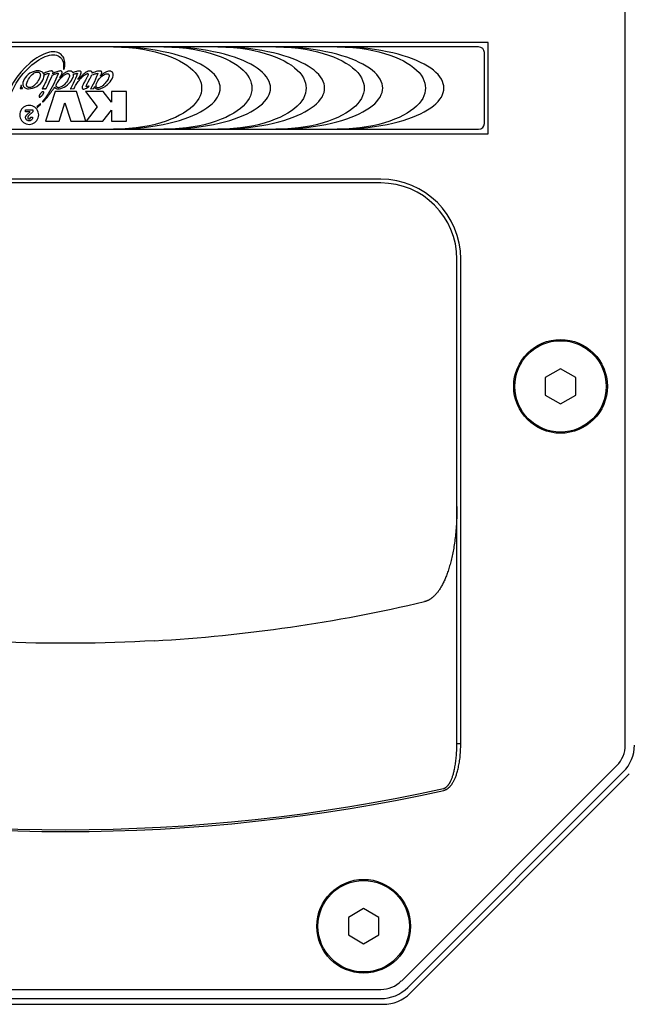
# Model space of a CAD drawing. Units: millimetres. Extents: x -999 to 1974, y -1212 to 1585.
# Drawn here: x 114 to 194, y 1254 to 1384 of the extents above; entities that cross this region are included whole.
import ezdxf

# ---------------------------------------------------------------- set-up
doc = ezdxf.new("R2010")
doc.units = ezdxf.units.MM
doc.header["$LTSCALE"] = 23.1
doc.layers.get('0').update_dxf_attribs({"linetype": 'CONTINUOUS'})
for name, color, linetype in [('AXIS', 7, 'CONTINUOUS'), ('ROUND', 7, 'CONTINUOUS'), ('SURFACE', 7, 'CONTINUOUS')]:
    doc.layers.add(name, color=color, linetype=linetype)

msp = doc.modelspace()

# ---------------------------------------------------------------- linework, layer by layer
at = {"color": 7, "linetype": 'Continuous'}
for p, q in [((193.4, 1288.47), (193.4, 1460.91)), ((175.4, 1380.69), (64.4, 1380.69)), ((175.4, 1368.69), (175.4, 1380.69)), ((174.15, 1380.09), (65.65, 1380.09)), ((174.9, 1370.04), (174.9, 1379.34)), ((64.4, 1368.69), (175.4, 1368.69)), ((65.65, 1369.29), (174.15, 1369.29)), ((161.3, 1362.74), (78.5, 1362.74)), ((161.3, 1362.24), (78.5, 1362.24)), ((171.3, 1288.68), (171.3, 1352.24)), ((171.8, 1288.68), (171.8, 1352.24)), ((184.9, 1337.85), (182.9, 1336.7)), ((186.9, 1336.7), (184.9, 1337.85)), ((182.9, 1336.7), (182.9, 1334.39)), ((186.9, 1334.39), (186.9, 1336.7)), ((182.9, 1334.39), (184.9, 1333.23)), ((184.9, 1333.23), (186.9, 1334.39)), ((171.3, 1288.68), (171.8, 1288.68)), ((164, 1257.5), (192.28, 1285.79)), ((164.85, 1256.66), (193.13, 1284.94)), ((165.16, 1255.91), (193.93, 1284.68)), ((159.05, 1267), (157.05, 1265.85)), ((161.05, 1265.85), (159.05, 1267)), ((157.05, 1265.85), (157.05, 1263.54)), ((161.05, 1263.54), (161.05, 1265.85)), ((157.05, 1263.54), (159.05, 1262.38)), ((159.05, 1262.38), (161.05, 1263.54)), ((78.48, 1256.39), (161.31, 1256.39)), ((78.48, 1255.19), (161.31, 1255.19)), ((78.17, 1254.44), (161.62, 1254.44))]:
    msp.add_line(p, q, dxfattribs=at)
for points in [[(169.52, 1282.76), (169.55, 1282.77), (169.57, 1282.77), (169.59, 1282.78), (169.62, 1282.79), (169.64, 1282.8), (169.67, 1282.81), (169.69, 1282.82), (169.71, 1282.83), (169.74, 1282.85), (169.76, 1282.86), (169.79, 1282.87), (169.81, 1282.89), (169.84, 1282.91), (169.86, 1282.93), (169.89, 1282.95), (169.92, 1282.97), (169.94, 1282.99), (169.97, 1283.01), (170, 1283.04), (170.02, 1283.07), (170.05, 1283.1), (170.08, 1283.13), (170.11, 1283.16), (170.14, 1283.19), (170.17, 1283.23), (170.19, 1283.27), (170.22, 1283.31), (170.25, 1283.35), (170.28, 1283.4), (170.31, 1283.44), (170.35, 1283.5), (170.38, 1283.55), (170.41, 1283.6), (170.44, 1283.66), (170.47, 1283.73), (170.5, 1283.79), (170.53, 1283.86), (170.57, 1283.94), (170.6, 1284.01), (170.63, 1284.09), (170.66, 1284.18), (170.7, 1284.27), (170.73, 1284.37), (170.76, 1284.47), (170.79, 1284.57), (170.83, 1284.68), (170.86, 1284.8), (170.89, 1284.92), (170.92, 1285.04), (170.95, 1285.18), (170.98, 1285.32), (171.01, 1285.46), (171.04, 1285.61), (171.07, 1285.77), (171.1, 1285.94), (171.12, 1286.11), (171.15, 1286.29), (171.17, 1286.47), (171.19, 1286.66), (171.21, 1286.86), (171.23, 1287.07), (171.25, 1287.28), (171.26, 1287.5), (171.27, 1287.72), (171.28, 1287.95), (171.29, 1288.19), (171.29, 1288.43), (171.3, 1288.68)], [(169.58, 1282.52), (169.61, 1282.53), (169.64, 1282.54), (169.66, 1282.55), (169.69, 1282.56), (169.72, 1282.57), (169.75, 1282.58), (169.78, 1282.59), (169.81, 1282.6), (169.85, 1282.62), (169.88, 1282.63), (169.91, 1282.65), (169.94, 1282.66), (169.97, 1282.68), (170, 1282.7), (170.04, 1282.72), (170.07, 1282.75), (170.1, 1282.77), (170.14, 1282.8), (170.17, 1282.82), (170.21, 1282.85), (170.24, 1282.88), (170.28, 1282.92), (170.31, 1282.95), (170.35, 1282.99), (170.39, 1283.03), (170.42, 1283.07), (170.46, 1283.11), (170.5, 1283.15), (170.54, 1283.2), (170.57, 1283.25), (170.61, 1283.31), (170.65, 1283.36), (170.69, 1283.42), (170.73, 1283.48), (170.77, 1283.55), (170.81, 1283.62), (170.85, 1283.69), (170.89, 1283.77), (170.93, 1283.85), (170.97, 1283.93), (171.01, 1284.02), (171.05, 1284.12), (171.1, 1284.22), (171.14, 1284.32), (171.18, 1284.43), (171.22, 1284.55), (171.26, 1284.67), (171.3, 1284.79), (171.34, 1284.92), (171.37, 1285.06), (171.41, 1285.21), (171.45, 1285.36), (171.49, 1285.51), (171.52, 1285.68), (171.55, 1285.85), (171.59, 1286.03), (171.62, 1286.21), (171.64, 1286.4), (171.67, 1286.6), (171.7, 1286.81), (171.72, 1287.02), (171.74, 1287.24), (171.75, 1287.46), (171.77, 1287.69), (171.78, 1287.93), (171.79, 1288.18), (171.79, 1288.43), (171.8, 1288.68)]]:
    msp.add_lwpolyline(points, dxfattribs=at)
for centre in [(184.9, 1335.54), (159.05, 1264.69)]:
    msp.add_circle(centre, 6, dxfattribs=at)
for centre, radius, start, end in [((174.15, 1379.34), 0.75, 0, 90), ((174.15, 1370.04), 0.75, 270, 360), ((161.3, 1352.24), 10.5, 0, 90), ((161.3, 1352.24), 10, 0, 90), ((189.6, 1288.47), 3.8, 315, 360), ((189.6, 1288.47), 5, 315, 360), ((119.9, 1507.84), 230.73, 257.5656, 282.4344), ((119.9, 1507.84), 230.49, 257.5656, 282.4344), ((161.31, 1260.19), 3.8, 270, 315), ((161.31, 1260.19), 5, 270, 315), ((161.62, 1259.44), 5, 270, 315)]:
    msp.add_arc(centre, radius, start, end, dxfattribs=at)
at = {"layer": 'AXIS', "color": 7, "linetype": 'Continuous'}
for centre in [(184.9, 1335.54), (159.05, 1264.69)]:
    msp.add_circle(centre, 6.15, dxfattribs=at)
at = {"layer": 'ROUND', "color": 7, "linetype": 'Continuous'}
for points in [[(171.3, 1319.78), (171.29, 1319.48), (171.29, 1319.17), (171.28, 1318.87), (171.28, 1318.58), (171.27, 1318.29), (171.25, 1318), (171.24, 1317.72), (171.22, 1317.45), (171.21, 1317.18), (171.19, 1316.92), (171.17, 1316.66), (171.14, 1316.41), (171.12, 1316.16), (171.09, 1315.92), (171.06, 1315.68), (171.04, 1315.44), (171.01, 1315.21), (170.97, 1314.98), (170.94, 1314.76), (170.91, 1314.54), (170.87, 1314.32), (170.83, 1314.11), (170.8, 1313.9), (170.76, 1313.69), (170.72, 1313.49), (170.67, 1313.29), (170.63, 1313.09), (170.58, 1312.9), (170.54, 1312.71), (170.49, 1312.52), (170.44, 1312.33), (170.39, 1312.15), (170.34, 1311.97), (170.29, 1311.8), (170.24, 1311.63), (170.19, 1311.46), (170.13, 1311.3), (170.08, 1311.14), (170.03, 1310.99), (169.97, 1310.83), (169.91, 1310.69), (169.86, 1310.55), (169.8, 1310.41), (169.74, 1310.27), (169.69, 1310.14), (169.63, 1310.01), (169.57, 1309.89), (169.51, 1309.77), (169.45, 1309.65), (169.39, 1309.53), (169.33, 1309.42), (169.27, 1309.31), (169.2, 1309.2), (169.14, 1309.1), (169.08, 1309), (169.02, 1308.9), (168.95, 1308.81), (168.89, 1308.72), (168.83, 1308.63), (168.77, 1308.55), (168.71, 1308.47), (168.65, 1308.4), (168.59, 1308.33), (168.54, 1308.27)], [(168.54, 1308.27), (168.5, 1308.22), (168.44, 1308.17), (168.39, 1308.11), (168.33, 1308.05), (168.28, 1308), (168.22, 1307.95), (168.17, 1307.9), (168.12, 1307.86), (168.06, 1307.81), (168.01, 1307.77), (167.96, 1307.73), (167.9, 1307.69), (167.85, 1307.65), (167.8, 1307.62), (167.75, 1307.59), (167.7, 1307.56), (167.65, 1307.53), (167.6, 1307.5), (167.55, 1307.47), (167.5, 1307.45), (167.45, 1307.43), (167.41, 1307.41), (167.36, 1307.39), (167.31, 1307.37), (167.26, 1307.35), (167.22, 1307.33), (167.17, 1307.32), (167.12, 1307.31), (167.07, 1307.29), (167.05, 1307.29)], [(131.57, 1302.15), (130.3, 1302.08), (129, 1302.02), (127.7, 1301.97), (126.4, 1301.92), (125.1, 1301.88), (123.8, 1301.86), (122.5, 1301.83), (121.2, 1301.82), (119.9, 1301.82), (118.6, 1301.82), (117.29, 1301.83), (115.99, 1301.86), (114.69, 1301.88), (113.39, 1301.92), (112.09, 1301.97), (110.8, 1302.02), (109.5, 1302.08), (108.22, 1302.15)]]:
    msp.add_lwpolyline(points, dxfattribs=at)
msp.add_arc((119.9, 1507.84), 206.02, 273.2499, 283.23, dxfattribs=at)
at = {"layer": 'SURFACE', "color": 7, "linetype": 'Continuous'}
for p, q in [((123.36, 1376.43), (123.56, 1376.49)), ((114.06, 1375.01), (114.06, 1374.71)), ((114.13, 1375.01), (114.06, 1375.01)), ((114.13, 1374.71), (114.13, 1375.01)), ((122.69, 1376.06), (122.57, 1375.83)), ((122.88, 1375.49), (123.14, 1375.98)), ((123.01, 1374.93), (122.99, 1374.96)), ((113.94, 1374.71), (113.94, 1374.65)), ((114.06, 1374.71), (113.94, 1374.71)), ((113.94, 1374.65), (114.24, 1374.65)), ((114.24, 1374.71), (114.13, 1374.71)), ((114.24, 1374.65), (114.24, 1374.71)), ((116.86, 1374.65), (116.84, 1374.63)), ((116.84, 1374.63), (116.86, 1374.62)), ((118.55, 1374.23), (117.28, 1370.36)), ((121.33, 1374.23), (118.55, 1374.23)), ((120.53, 1374.58), (121.03, 1374.64)), ((120.55, 1374.61), (120.53, 1374.58)), ((121.03, 1374.64), (121.15, 1374.87)), ((122.59, 1370.36), (121.33, 1374.23)), ((124.84, 1374.23), (122.54, 1374.23)), ((122.54, 1374.23), (124.08, 1372.25)), ((123.2, 1374.59), (123.62, 1374.63)), ((123.22, 1374.62), (123.2, 1374.59)), ((123.62, 1374.63), (123.68, 1374.75)), ((125.93, 1372.83), (124.84, 1374.23)), ((127.93, 1374.23), (125.93, 1374.23)), ((125.93, 1374.23), (125.93, 1372.83)), ((127.93, 1370.36), (127.93, 1374.23)), ((116.89, 1372.93), (116.88, 1372.92)), ((116.88, 1372.92), (116.88, 1372.9)), ((119.05, 1370.36), (119.83, 1372.74)), ((119.83, 1372.74), (120.61, 1370.36)), ((114.67, 1371.59), (114.67, 1371.84)), ((114.67, 1371.84), (115.61, 1371.84)), ((115.27, 1371.59), (114.67, 1371.59)), ((114.88, 1371.23), (115.27, 1371.59)), ((115.61, 1371.58), (115.09, 1371.1)), ((115.61, 1371.84), (115.61, 1371.58)), ((124.08, 1372.25), (122.61, 1370.36)), ((124.82, 1370.36), (125.93, 1371.79)), ((125.93, 1371.79), (125.93, 1370.36)), ((115.31, 1370.86), (115.31, 1370.89)), ((115.31, 1370.89), (115.59, 1370.89)), ((117.28, 1370.36), (119.05, 1370.36)), ((120.61, 1370.36), (122.59, 1370.36)), ((122.61, 1370.36), (124.82, 1370.36)), ((125.93, 1370.36), (127.93, 1370.36))]:
    msp.add_line(p, q, dxfattribs=at)
for points in [[(118.88, 1379.37), (118.7, 1379.42), (118.5, 1379.45), (118.28, 1379.46), (118.04, 1379.44), (117.79, 1379.39), (117.53, 1379.32), (117.27, 1379.23), (116.99, 1379.11), (116.72, 1378.98), (116.44, 1378.84), (116.15, 1378.67), (115.87, 1378.47), (115.58, 1378.26), (115.28, 1378.01)], [(115.5, 1377.74), (115.81, 1377.98), (116.1, 1378.2), (116.4, 1378.39), (116.69, 1378.56), (116.97, 1378.7), (117.25, 1378.83), (117.53, 1378.93), (117.8, 1379.01), (118.05, 1379.05), (118.29, 1379.07), (118.52, 1379.06), (118.72, 1379.01)], [(118.72, 1379.01), (118.92, 1378.94), (119.09, 1378.84), (119.24, 1378.72), (119.37, 1378.57), (119.48, 1378.41), (119.56, 1378.22), (119.63, 1378), (119.66, 1377.76), (119.66, 1377.51), (119.63, 1377.24)], [(119.83, 1377.86), (119.82, 1378.07), (119.79, 1378.27), (119.74, 1378.46), (119.67, 1378.64), (119.58, 1378.8), (119.47, 1378.94), (119.34, 1379.08), (119.2, 1379.19), (119.05, 1379.29), (118.88, 1379.37)], [(126.2, 1380.09), (127.25, 1380.07), (128.24, 1380.01), (129.18, 1379.91), (130.06, 1379.78), (130.89, 1379.63), (131.68, 1379.45), (132.41, 1379.25), (133.1, 1379.03), (133.74, 1378.79), (134.33, 1378.54), (134.88, 1378.27), (135.38, 1377.98), (135.84, 1377.68), (136.26, 1377.37), (136.62, 1377.05), (136.94, 1376.72), (137.2, 1376.38), (137.42, 1376.04), (137.58, 1375.69), (137.7, 1375.35), (137.76, 1375.02), (137.78, 1374.69)], [(140.21, 1374.69), (140.2, 1374.97), (140.14, 1375.26), (140.03, 1375.56), (139.88, 1375.86), (139.69, 1376.16), (139.45, 1376.46), (139.16, 1376.75), (138.83, 1377.03), (138.47, 1377.3), (138.06, 1377.57), (137.62, 1377.82), (137.14, 1378.06), (136.63, 1378.3), (136.08, 1378.52), (135.49, 1378.74), (134.86, 1378.94), (134.19, 1379.13), (133.49, 1379.31), (132.74, 1379.47), (131.94, 1379.62), (131.11, 1379.75), (130.22, 1379.87), (129.3, 1379.96), (128.32, 1380.03), (127.28, 1380.07), (126.2, 1380.09)], [(132.8, 1380.09), (133.85, 1380.07), (134.84, 1380.01), (135.78, 1379.91), (136.66, 1379.78), (137.5, 1379.63), (138.28, 1379.45), (139.02, 1379.25), (139.7, 1379.03), (140.34, 1378.79), (140.94, 1378.54), (141.48, 1378.27), (141.99, 1377.98), (142.45, 1377.68), (142.86, 1377.37), (143.22, 1377.05), (143.54, 1376.72), (143.81, 1376.38), (144.02, 1376.04), (144.19, 1375.69), (144.3, 1375.35), (144.37, 1375.02), (144.39, 1374.69)], [(146.82, 1374.69), (146.8, 1374.97), (146.74, 1375.26), (146.64, 1375.56), (146.49, 1375.86), (146.29, 1376.16), (146.05, 1376.46), (145.76, 1376.75), (145.44, 1377.03), (145.07, 1377.3), (144.67, 1377.57), (144.23, 1377.82), (143.75, 1378.06), (143.23, 1378.3), (142.68, 1378.52), (142.09, 1378.74), (141.46, 1378.94), (140.8, 1379.13), (140.09, 1379.31), (139.34, 1379.47), (138.55, 1379.62), (137.71, 1379.75), (136.83, 1379.87), (135.9, 1379.96), (134.92, 1380.03), (133.89, 1380.07), (132.8, 1380.09)], [(139.92, 1380.09), (140.96, 1380.07), (141.96, 1380.01), (142.89, 1379.91), (143.78, 1379.78), (144.61, 1379.63), (145.39, 1379.45), (146.13, 1379.25), (146.82, 1379.03), (147.45, 1378.79), (148.05, 1378.54), (148.6, 1378.27), (149.1, 1377.98), (149.56, 1377.68), (149.97, 1377.37), (150.34, 1377.05), (150.65, 1376.72), (150.92, 1376.38), (151.13, 1376.04), (151.3, 1375.69), (151.41, 1375.35), (151.48, 1375.02), (151.5, 1374.69)], [(153.93, 1374.69), (153.91, 1374.97), (153.85, 1375.26), (153.75, 1375.56), (153.6, 1375.86), (153.4, 1376.16), (153.16, 1376.46), (152.88, 1376.75), (152.55, 1377.03), (152.18, 1377.3), (151.78, 1377.57), (151.34, 1377.82), (150.86, 1378.06), (150.34, 1378.3), (149.79, 1378.52), (149.2, 1378.74), (148.58, 1378.94), (147.91, 1379.13), (147.2, 1379.31), (146.45, 1379.47), (145.66, 1379.62), (144.82, 1379.75), (143.94, 1379.87), (143.01, 1379.96), (142.03, 1380.03), (141, 1380.07), (139.92, 1380.09)], [(147.54, 1380.09), (148.58, 1380.07), (149.58, 1380.01), (150.51, 1379.91), (151.4, 1379.78), (152.23, 1379.63), (153.01, 1379.45), (153.75, 1379.25), (154.44, 1379.03), (155.07, 1378.79), (155.67, 1378.54), (156.22, 1378.27), (156.72, 1377.98), (157.18, 1377.68), (157.59, 1377.37), (157.96, 1377.05), (158.27, 1376.72), (158.54, 1376.38), (158.75, 1376.04), (158.92, 1375.69), (159.03, 1375.35), (159.1, 1375.02), (159.12, 1374.69)], [(161.55, 1374.69), (161.53, 1374.97), (161.47, 1375.26), (161.37, 1375.56), (161.22, 1375.86), (161.02, 1376.16), (160.78, 1376.46), (160.5, 1376.75), (160.17, 1377.03), (159.8, 1377.3), (159.4, 1377.57), (158.96, 1377.82), (158.48, 1378.06), (157.96, 1378.3), (157.41, 1378.52), (156.82, 1378.74), (156.2, 1378.94), (155.53, 1379.13), (154.82, 1379.31), (154.07, 1379.47), (153.28, 1379.62), (152.44, 1379.75), (151.56, 1379.87), (150.63, 1379.96), (149.65, 1380.03), (148.62, 1380.07), (147.54, 1380.09)], [(155.58, 1380.09), (156.63, 1380.07), (157.62, 1380.01), (158.56, 1379.91), (159.44, 1379.78), (160.27, 1379.63), (161.06, 1379.45), (161.79, 1379.25), (162.48, 1379.03), (163.12, 1378.79), (163.71, 1378.54), (164.26, 1378.27), (164.76, 1377.98), (165.22, 1377.68), (165.63, 1377.37), (166, 1377.05), (166.32, 1376.72), (166.58, 1376.38), (166.8, 1376.04), (166.96, 1375.69), (167.07, 1375.35), (167.14, 1375.02), (167.16, 1374.69)], [(169.59, 1374.69), (169.58, 1374.97), (169.51, 1375.26), (169.41, 1375.56), (169.26, 1375.86), (169.07, 1376.16), (168.83, 1376.46), (168.54, 1376.75), (168.21, 1377.03), (167.85, 1377.3), (167.44, 1377.57), (167, 1377.82), (166.52, 1378.06), (166.01, 1378.3), (165.46, 1378.52), (164.87, 1378.74), (164.24, 1378.94), (163.57, 1379.13), (162.87, 1379.31), (162.12, 1379.47), (161.32, 1379.62), (160.49, 1379.75), (159.6, 1379.87), (158.67, 1379.96), (157.7, 1380.03), (156.66, 1380.07), (155.58, 1380.09)], [(115.28, 1378.01), (114.62, 1377.41), (114.04, 1376.78), (113.52, 1376.13), (113.08, 1375.48), (112.71, 1374.83), (112.41, 1374.2), (112.18, 1373.58), (112.01, 1372.99), (111.91, 1372.42), (111.86, 1371.88)], [(112.31, 1371.9), (112.35, 1372.42), (112.45, 1372.97), (112.61, 1373.54), (112.82, 1374.13), (113.1, 1374.74), (113.44, 1375.35), (113.86, 1375.98), (114.35, 1376.59), (114.9, 1377.17), (115.5, 1377.74)], [(119.73, 1377.21), (119.76, 1377.32), (119.79, 1377.42), (119.81, 1377.52), (119.82, 1377.63), (119.83, 1377.74), (119.83, 1377.86)], [(116.28, 1376.95), (116.04, 1376.94), (115.78, 1376.88), (115.51, 1376.78), (115.24, 1376.64), (114.99, 1376.46), (114.77, 1376.26), (114.6, 1376.05), (114.46, 1375.84), (114.37, 1375.63), (114.32, 1375.42)], [(114.8, 1375.21), (114.86, 1375.45), (114.95, 1375.67), (115.05, 1375.86), (115.16, 1376.04), (115.28, 1376.2), (115.41, 1376.35), (115.54, 1376.48), (115.68, 1376.6), (115.81, 1376.68), (115.94, 1376.74), (116.07, 1376.78), (116.19, 1376.79)], [(116.59, 1376.32), (116.52, 1376.09), (116.44, 1375.87), (116.33, 1375.68), (116.21, 1375.5), (116.09, 1375.34), (115.95, 1375.19), (115.82, 1375.06), (115.69, 1374.95), (115.55, 1374.87), (115.42, 1374.81), (115.29, 1374.77), (115.16, 1374.76)], [(116.19, 1376.79), (116.26, 1376.79), (116.33, 1376.78), (116.39, 1376.76), (116.44, 1376.73), (116.49, 1376.7), (116.52, 1376.66)], [(116.96, 1376.69), (116.88, 1376.76), (116.79, 1376.83), (116.68, 1376.88), (116.56, 1376.92), (116.43, 1376.94), (116.28, 1376.95)], [(116.52, 1376.66), (116.55, 1376.62), (116.57, 1376.57), (116.59, 1376.51), (116.6, 1376.45), (116.6, 1376.38), (116.59, 1376.32)], [(117.74, 1376.58), (117.71, 1376.48), (117.67, 1376.39), (117.63, 1376.29), (117.59, 1376.19), (117.55, 1376.08), (117.5, 1375.97), (117.46, 1375.86), (117.41, 1375.74), (117.36, 1375.62), (117.3, 1375.49), (117.24, 1375.36), (117.18, 1375.23), (117.11, 1375.09), (117.03, 1374.94), (116.95, 1374.8), (116.86, 1374.65)], [(118.93, 1376.58), (118.63, 1375.85), (118.31, 1375.16), (117.97, 1374.54), (117.62, 1373.95), (117.26, 1373.42), (116.89, 1372.93)], [(117.03, 1376.57), (117.02, 1376.6), (117.01, 1376.62), (116.99, 1376.63), (116.98, 1376.65), (116.97, 1376.67), (116.96, 1376.69)], [(118.03, 1376.94), (117.91, 1376.93), (117.79, 1376.91), (117.67, 1376.88), (117.55, 1376.83), (117.42, 1376.78), (117.29, 1376.72), (117.16, 1376.65), (117.03, 1376.57)], [(117.07, 1376.14), (117.08, 1376.19), (117.09, 1376.24), (117.09, 1376.28), (117.09, 1376.33), (117.08, 1376.37), (117.08, 1376.41)], [(117.08, 1376.41), (117.16, 1376.46), (117.24, 1376.49), (117.32, 1376.52), (117.4, 1376.55), (117.47, 1376.58), (117.55, 1376.6), (117.62, 1376.62), (117.69, 1376.62)], [(117.35, 1374.63), (117.5, 1374.89), (117.64, 1375.17), (117.78, 1375.46), (117.91, 1375.76), (118.05, 1376.08), (118.18, 1376.41)], [(117.69, 1376.62), (117.7, 1376.62), (117.71, 1376.62), (117.71, 1376.62), (117.72, 1376.62), (117.73, 1376.61), (117.73, 1376.61)], [(117.73, 1376.61), (117.74, 1376.6), (117.74, 1376.6), (117.74, 1376.59), (117.74, 1376.59), (117.74, 1376.58), (117.74, 1376.58)], [(118.24, 1376.86), (118.22, 1376.88), (118.19, 1376.9), (118.15, 1376.92), (118.11, 1376.93), (118.07, 1376.94), (118.03, 1376.94)], [(118.18, 1376.41), (118.28, 1376.45), (118.38, 1376.48), (118.47, 1376.52), (118.56, 1376.55), (118.65, 1376.58), (118.74, 1376.61), (118.82, 1376.63), (118.9, 1376.64)], [(118.28, 1376.68), (118.28, 1376.71), (118.28, 1376.75), (118.28, 1376.78), (118.27, 1376.81), (118.26, 1376.83), (118.24, 1376.86)], [(119.24, 1376.94), (119.13, 1376.93), (119.01, 1376.91), (118.89, 1376.87), (118.77, 1376.83), (118.64, 1376.78), (118.51, 1376.72), (118.38, 1376.66), (118.25, 1376.58)], [(118.25, 1376.58), (118.25, 1376.6), (118.26, 1376.62), (118.26, 1376.63), (118.27, 1376.65), (118.27, 1376.67), (118.28, 1376.68)], [(118.68, 1375.09), (118.72, 1375.2), (118.77, 1375.32), (118.84, 1375.44), (118.92, 1375.57), (119.01, 1375.69), (119.11, 1375.81), (119.21, 1375.92), (119.3, 1376.03), (119.4, 1376.12), (119.49, 1376.21), (119.58, 1376.29), (119.67, 1376.36), (119.76, 1376.42), (119.85, 1376.48), (119.94, 1376.53), (120.02, 1376.57), (120.11, 1376.59), (120.19, 1376.6)], [(118.9, 1376.64), (118.9, 1376.64), (118.91, 1376.64), (118.91, 1376.64), (118.92, 1376.63), (118.92, 1376.63), (118.93, 1376.63)], [(118.93, 1376.63), (118.93, 1376.62), (118.93, 1376.61), (118.93, 1376.6), (118.94, 1376.6), (118.93, 1376.59), (118.93, 1376.58)], [(118.93, 1374.58), (119.12, 1374.6), (119.31, 1374.64), (119.51, 1374.72), (119.72, 1374.82), (119.94, 1374.96), (120.15, 1375.13), (120.35, 1375.31), (120.54, 1375.5), (120.69, 1375.69), (120.8, 1375.89), (120.89, 1376.08), (120.94, 1376.27)], [(120.5, 1376.93), (120.37, 1376.92), (120.25, 1376.89), (120.11, 1376.84), (119.97, 1376.77), (119.84, 1376.69), (119.7, 1376.59), (119.57, 1376.48), (119.43, 1376.36), (119.3, 1376.23), (119.16, 1376.09)], [(119.16, 1376.09), (119.22, 1376.19), (119.28, 1376.29), (119.33, 1376.39), (119.38, 1376.49), (119.42, 1376.58), (119.45, 1376.68)], [(119.41, 1376.87), (119.39, 1376.89), (119.37, 1376.91), (119.34, 1376.92), (119.31, 1376.93), (119.27, 1376.94), (119.24, 1376.94)], [(119.45, 1376.74), (119.45, 1376.76), (119.45, 1376.79), (119.44, 1376.81), (119.43, 1376.83), (119.42, 1376.85), (119.41, 1376.87)], [(119.45, 1376.68), (119.45, 1376.69), (119.45, 1376.7), (119.45, 1376.71), (119.45, 1376.72), (119.45, 1376.73), (119.45, 1376.74)], [(119.63, 1377.24), (119.63, 1377.23), (119.63, 1377.22), (119.64, 1377.21), (119.65, 1377.2), (119.66, 1377.19), (119.67, 1377.18)], [(119.67, 1377.18), (119.68, 1377.18), (119.69, 1377.18), (119.71, 1377.19), (119.72, 1377.2), (119.73, 1377.2), (119.73, 1377.21)], [(120.19, 1376.6), (120.22, 1376.6), (120.26, 1376.59), (120.29, 1376.58), (120.31, 1376.56), (120.34, 1376.55), (120.36, 1376.53)], [(120.36, 1376.53), (120.38, 1376.49), (120.4, 1376.45), (120.41, 1376.4), (120.42, 1376.34), (120.42, 1376.29), (120.41, 1376.23)], [(120.83, 1376.79), (120.8, 1376.83), (120.75, 1376.86), (120.69, 1376.89), (120.63, 1376.91), (120.57, 1376.93), (120.5, 1376.93)], [(121.45, 1376.56), (121.34, 1376.25), (121.21, 1375.93), (121.06, 1375.61), (120.9, 1375.28), (120.73, 1374.95), (120.55, 1374.61)], [(120.89, 1376.69), (120.89, 1376.71), (120.88, 1376.72), (120.87, 1376.74), (120.86, 1376.76), (120.85, 1376.77), (120.83, 1376.79)], [(121.74, 1376.93), (121.61, 1376.92), (121.47, 1376.9), (121.33, 1376.87), (121.19, 1376.82), (121.04, 1376.76), (120.89, 1376.69)], [(120.94, 1376.51), (121.02, 1376.54), (121.1, 1376.56), (121.18, 1376.58), (121.26, 1376.6), (121.33, 1376.62), (121.41, 1376.63)], [(120.94, 1376.27), (120.94, 1376.3), (120.95, 1376.35), (120.95, 1376.39), (120.95, 1376.43), (120.95, 1376.47), (120.94, 1376.51)], [(121.15, 1374.87), (121.23, 1375.02), (121.31, 1375.16), (121.4, 1375.29), (121.48, 1375.42), (121.56, 1375.54), (121.64, 1375.64), (121.72, 1375.75), (121.8, 1375.84), (121.88, 1375.93), (121.96, 1376.01), (122.04, 1376.09), (122.11, 1376.16), (122.19, 1376.22), (122.26, 1376.29), (122.33, 1376.34), (122.4, 1376.4), (122.47, 1376.45), (122.54, 1376.49), (122.61, 1376.53), (122.67, 1376.56), (122.74, 1376.58), (122.81, 1376.59)], [(121.41, 1376.63), (121.42, 1376.63), (121.42, 1376.63), (121.43, 1376.63), (121.44, 1376.63), (121.44, 1376.63), (121.45, 1376.62)], [(121.45, 1376.62), (121.45, 1376.61), (121.46, 1376.6), (121.46, 1376.59), (121.46, 1376.58), (121.45, 1376.57), (121.45, 1376.56)], [(123.12, 1376.92), (123, 1376.91), (122.88, 1376.89), (122.75, 1376.84), (122.62, 1376.77), (122.48, 1376.68), (122.35, 1376.58), (122.21, 1376.47), (122.08, 1376.36), (121.95, 1376.23), (121.81, 1376.1), (121.68, 1375.96), (121.54, 1375.81)], [(121.54, 1375.81), (121.63, 1375.97), (121.72, 1376.12), (121.8, 1376.27), (121.87, 1376.42), (121.92, 1376.56), (121.96, 1376.71)], [(121.93, 1376.86), (121.91, 1376.88), (121.88, 1376.9), (121.85, 1376.91), (121.82, 1376.92), (121.78, 1376.93), (121.74, 1376.93)], [(121.97, 1376.75), (121.97, 1376.77), (121.96, 1376.79), (121.96, 1376.81), (121.95, 1376.83), (121.94, 1376.84), (121.93, 1376.86)], [(121.96, 1376.71), (121.97, 1376.71), (121.97, 1376.72), (121.97, 1376.73), (121.97, 1376.74), (121.97, 1376.75), (121.97, 1376.75)], [(122.9, 1376.5), (122.88, 1376.43), (122.85, 1376.36), (122.82, 1376.29), (122.78, 1376.22), (122.74, 1376.14), (122.69, 1376.06)], [(122.81, 1376.59), (122.82, 1376.59), (122.84, 1376.59), (122.85, 1376.58), (122.86, 1376.58), (122.88, 1376.57), (122.89, 1376.56)], [(122.89, 1376.56), (122.89, 1376.55), (122.89, 1376.54), (122.9, 1376.53), (122.9, 1376.52), (122.9, 1376.51), (122.9, 1376.5)], [(123.36, 1376.83), (123.33, 1376.85), (123.3, 1376.88), (123.26, 1376.9), (123.22, 1376.91), (123.17, 1376.92), (123.12, 1376.92)], [(123.14, 1375.98), (123.18, 1376.05), (123.22, 1376.13), (123.26, 1376.21), (123.29, 1376.28), (123.33, 1376.36), (123.36, 1376.43)], [(124.13, 1376.58), (123.99, 1376.21), (123.85, 1375.87), (123.7, 1375.53), (123.54, 1375.21), (123.38, 1374.91), (123.22, 1374.62)], [(123.41, 1376.66), (123.41, 1376.7), (123.41, 1376.73), (123.4, 1376.76), (123.39, 1376.78), (123.37, 1376.81), (123.36, 1376.83)], [(124.43, 1376.92), (124.27, 1376.91), (124.1, 1376.89), (123.93, 1376.85), (123.76, 1376.8), (123.58, 1376.74), (123.41, 1376.66)], [(123.56, 1376.49), (123.66, 1376.52), (123.75, 1376.55), (123.84, 1376.58), (123.93, 1376.6), (124.01, 1376.62), (124.09, 1376.63)], [(123.93, 1375.1), (123.99, 1375.3), (124.05, 1375.47), (124.14, 1375.63), (124.23, 1375.77), (124.33, 1375.89), (124.43, 1376.01), (124.53, 1376.11), (124.63, 1376.19), (124.73, 1376.27), (124.82, 1376.34), (124.92, 1376.4), (125.01, 1376.46), (125.11, 1376.51), (125.2, 1376.55), (125.29, 1376.57), (125.37, 1376.58)], [(124.09, 1376.63), (124.1, 1376.63), (124.11, 1376.63), (124.11, 1376.63), (124.12, 1376.62), (124.12, 1376.62), (124.13, 1376.61)], [(124.13, 1376.61), (124.13, 1376.61), (124.13, 1376.6), (124.13, 1376.6), (124.13, 1376.59), (124.13, 1376.58), (124.13, 1376.58)], [(124.17, 1374.56), (124.32, 1374.57), (124.47, 1374.61), (124.62, 1374.66), (124.78, 1374.73), (124.94, 1374.82), (125.1, 1374.92), (125.26, 1375.04), (125.42, 1375.17), (125.59, 1375.33), (125.75, 1375.51), (125.9, 1375.71), (126.02, 1375.91), (126.1, 1376.11), (126.15, 1376.31)], [(124.63, 1376.85), (124.61, 1376.87), (124.58, 1376.89), (124.55, 1376.9), (124.51, 1376.91), (124.47, 1376.92), (124.43, 1376.92)], [(125.72, 1376.91), (125.57, 1376.9), (125.42, 1376.87), (125.27, 1376.81), (125.11, 1376.73), (124.95, 1376.64), (124.79, 1376.52), (124.64, 1376.4), (124.49, 1376.26)], [(124.49, 1376.26), (124.52, 1376.33), (124.56, 1376.41), (124.59, 1376.48), (124.62, 1376.55), (124.64, 1376.62), (124.66, 1376.69)], [(124.67, 1376.74), (124.66, 1376.76), (124.66, 1376.78), (124.66, 1376.8), (124.65, 1376.82), (124.64, 1376.83), (124.63, 1376.85)], [(124.66, 1376.69), (124.66, 1376.7), (124.66, 1376.7), (124.66, 1376.71), (124.66, 1376.72), (124.67, 1376.73), (124.67, 1376.74)], [(125.37, 1376.58), (125.41, 1376.57), (125.45, 1376.57), (125.48, 1376.55), (125.51, 1376.54), (125.54, 1376.52), (125.56, 1376.5)], [(125.56, 1376.5), (125.59, 1376.46), (125.6, 1376.43), (125.62, 1376.38), (125.62, 1376.33), (125.62, 1376.28), (125.62, 1376.23)], [(126.06, 1376.76), (126.02, 1376.8), (125.97, 1376.84), (125.91, 1376.87), (125.85, 1376.89), (125.79, 1376.91), (125.72, 1376.91)], [(126.15, 1376.31), (126.16, 1376.4), (126.16, 1376.49), (126.15, 1376.57), (126.13, 1376.64), (126.1, 1376.71), (126.06, 1376.76)], [(114.32, 1375.42), (114.3, 1375.31), (114.3, 1375.2), (114.32, 1375.1), (114.35, 1375), (114.39, 1374.92), (114.44, 1374.85)], [(114.86, 1374.88), (114.83, 1374.92), (114.81, 1374.97), (114.8, 1375.03), (114.79, 1375.09), (114.79, 1375.15), (114.8, 1375.21)], [(115.05, 1374.6), (115.3, 1374.62), (115.56, 1374.68), (115.84, 1374.78), (116.12, 1374.92), (116.38, 1375.1), (116.61, 1375.3), (116.79, 1375.51), (116.92, 1375.72), (117.02, 1375.93), (117.07, 1376.14)], [(118.73, 1374.84), (118.71, 1374.87), (118.7, 1374.91), (118.69, 1374.95), (118.68, 1374.99), (118.68, 1375.04), (118.68, 1375.09)], [(120.41, 1376.23), (120.35, 1376.03), (120.27, 1375.84), (120.16, 1375.65), (120.02, 1375.48), (119.89, 1375.32), (119.76, 1375.18), (119.62, 1375.05), (119.49, 1374.94), (119.35, 1374.85), (119.22, 1374.79), (119.1, 1374.76), (118.97, 1374.74)], [(122.57, 1375.83), (122.51, 1375.72), (122.45, 1375.6), (122.39, 1375.49), (122.33, 1375.39), (122.28, 1375.28), (122.23, 1375.18), (122.18, 1375.09), (122.14, 1374.99), (122.1, 1374.9), (122.07, 1374.81)], [(122.62, 1374.94), (122.64, 1375.01), (122.66, 1375.07), (122.69, 1375.14), (122.72, 1375.2), (122.76, 1375.27), (122.8, 1375.34), (122.84, 1375.41), (122.88, 1375.49)], [(122.99, 1374.96), (122.95, 1374.94), (122.92, 1374.93), (122.88, 1374.91), (122.84, 1374.9), (122.8, 1374.89), (122.76, 1374.88), (122.71, 1374.87), (122.67, 1374.87)], [(123.97, 1374.81), (123.95, 1374.84), (123.93, 1374.89), (123.92, 1374.94), (123.92, 1374.99), (123.92, 1375.05), (123.93, 1375.1)], [(125.62, 1376.23), (125.57, 1376.05), (125.5, 1375.88), (125.41, 1375.72), (125.32, 1375.58), (125.22, 1375.45), (125.12, 1375.34), (125.03, 1375.23), (124.94, 1375.14), (124.84, 1375.05), (124.75, 1374.98), (124.66, 1374.91), (124.56, 1374.84), (124.47, 1374.79), (124.38, 1374.75), (124.29, 1374.73), (124.2, 1374.72)], [(114.44, 1374.85), (114.51, 1374.78), (114.59, 1374.72), (114.69, 1374.67), (114.8, 1374.63), (114.92, 1374.61), (115.05, 1374.6)], [(115.16, 1374.76), (115.1, 1374.77), (115.04, 1374.78), (114.99, 1374.79), (114.94, 1374.82), (114.9, 1374.85), (114.86, 1374.88)], [(116.56, 1373.89), (116.53, 1373.86), (116.52, 1373.83), (116.5, 1373.8), (116.48, 1373.77), (116.47, 1373.74), (116.46, 1373.72), (116.45, 1373.69), (116.44, 1373.66), (116.43, 1373.63), (116.43, 1373.6), (116.43, 1373.58), (116.43, 1373.56), (116.44, 1373.54), (116.46, 1373.52), (116.47, 1373.51), (116.49, 1373.51)], [(116.49, 1373.51), (116.53, 1373.51), (116.56, 1373.52), (116.6, 1373.53), (116.64, 1373.55), (116.67, 1373.58), (116.71, 1373.61), (116.75, 1373.64), (116.79, 1373.68), (116.82, 1373.71), (116.86, 1373.75), (116.89, 1373.8), (116.93, 1373.84)], [(116.99, 1374.23), (116.96, 1374.23), (116.92, 1374.22), (116.88, 1374.2), (116.84, 1374.18), (116.81, 1374.15), (116.77, 1374.12), (116.73, 1374.09), (116.7, 1374.06), (116.66, 1374.02), (116.62, 1373.98), (116.59, 1373.94), (116.56, 1373.89)], [(116.86, 1374.62), (116.88, 1374.61), (116.9, 1374.61), (116.93, 1374.61), (116.95, 1374.62), (116.97, 1374.62), (117, 1374.62), (117.03, 1374.62), (117.05, 1374.61), (117.08, 1374.61), (117.11, 1374.61), (117.13, 1374.61), (117.15, 1374.61), (117.17, 1374.62), (117.19, 1374.62), (117.21, 1374.62), (117.23, 1374.62), (117.25, 1374.62), (117.27, 1374.61), (117.29, 1374.61), (117.31, 1374.61), (117.32, 1374.61), (117.33, 1374.61), (117.35, 1374.62), (117.35, 1374.63)], [(116.93, 1373.84), (116.95, 1373.87), (116.97, 1373.9), (116.98, 1373.93), (117, 1373.96), (117.01, 1373.99), (117.02, 1374.02), (117.04, 1374.05), (117.04, 1374.08), (117.05, 1374.1), (117.06, 1374.13), (117.06, 1374.15), (117.05, 1374.18), (117.04, 1374.19), (117.03, 1374.21), (117.01, 1374.22), (116.99, 1374.23)], [(117.02, 1372.93), (117.05, 1372.96), (117.09, 1372.98), (117.12, 1373.02), (117.15, 1373.06), (117.18, 1373.09), (117.22, 1373.13), (117.25, 1373.17), (117.29, 1373.22), (117.33, 1373.26), (117.37, 1373.31), (117.41, 1373.35), (117.45, 1373.41), (117.49, 1373.46), (117.53, 1373.52), (117.58, 1373.58), (117.63, 1373.64), (117.68, 1373.7), (117.73, 1373.77), (117.78, 1373.84), (117.89, 1373.99)], [(117.89, 1373.99), (117.95, 1374.06), (118.01, 1374.14), (118.07, 1374.23), (118.13, 1374.32), (118.2, 1374.41), (118.27, 1374.5), (118.34, 1374.6), (118.42, 1374.7), (118.49, 1374.81)], [(118.49, 1374.81), (118.54, 1374.75), (118.6, 1374.7), (118.67, 1374.65), (118.76, 1374.61), (118.84, 1374.59), (118.93, 1374.58)], [(118.97, 1374.74), (118.92, 1374.75), (118.88, 1374.76), (118.83, 1374.77), (118.79, 1374.79), (118.76, 1374.81), (118.73, 1374.84)], [(122.07, 1374.81), (122.07, 1374.77), (122.07, 1374.74), (122.08, 1374.71), (122.09, 1374.68), (122.1, 1374.65), (122.12, 1374.63)], [(122.12, 1374.63), (122.14, 1374.61), (122.17, 1374.59), (122.2, 1374.58), (122.23, 1374.57), (122.27, 1374.57), (122.3, 1374.57)], [(122.3, 1374.57), (122.43, 1374.59), (122.55, 1374.63), (122.68, 1374.69), (122.8, 1374.76), (122.91, 1374.84), (123.01, 1374.93)], [(122.63, 1374.88), (122.63, 1374.89), (122.62, 1374.9), (122.62, 1374.91), (122.62, 1374.92), (122.62, 1374.93), (122.62, 1374.94)], [(122.67, 1374.87), (122.66, 1374.87), (122.65, 1374.87), (122.65, 1374.87), (122.64, 1374.87), (122.64, 1374.88), (122.63, 1374.88)], [(123.68, 1374.75), (123.73, 1374.84), (123.75, 1374.88)], [(123.75, 1374.88), (123.77, 1374.81), (123.8, 1374.74), (123.85, 1374.68), (123.9, 1374.64), (123.96, 1374.6), (124.02, 1374.58), (124.09, 1374.57), (124.17, 1374.56)], [(124.2, 1374.72), (124.15, 1374.73), (124.11, 1374.73), (124.06, 1374.74), (124.03, 1374.76), (124, 1374.78), (123.97, 1374.81)], [(126.2, 1369.29), (127.28, 1369.31), (128.32, 1369.35), (129.3, 1369.42), (130.22, 1369.52), (131.11, 1369.63), (131.94, 1369.76), (132.74, 1369.91), (133.49, 1370.07), (134.19, 1370.25), (134.86, 1370.44), (135.49, 1370.65), (136.08, 1370.86), (136.63, 1371.08), (137.14, 1371.32), (137.62, 1371.56), (138.06, 1371.82), (138.47, 1372.08), (138.83, 1372.35), (139.16, 1372.63), (139.45, 1372.92), (139.69, 1373.22), (139.88, 1373.52), (140.03, 1373.83), (140.14, 1374.13), (140.2, 1374.41), (140.21, 1374.69)], [(137.78, 1374.69), (137.76, 1374.37), (137.7, 1374.03), (137.58, 1373.69), (137.42, 1373.34), (137.2, 1373), (136.94, 1372.66), (136.62, 1372.33), (136.26, 1372.01), (135.84, 1371.7), (135.38, 1371.4), (134.88, 1371.12), (134.33, 1370.85), (133.74, 1370.59), (133.1, 1370.35), (132.41, 1370.13), (131.68, 1369.93), (130.89, 1369.75), (130.06, 1369.6), (129.18, 1369.47), (128.24, 1369.37), (127.25, 1369.32), (126.2, 1369.29)], [(132.8, 1369.29), (133.89, 1369.31), (134.92, 1369.35), (135.9, 1369.42), (136.83, 1369.52), (137.71, 1369.63), (138.55, 1369.76), (139.34, 1369.91), (140.09, 1370.07), (140.8, 1370.25), (141.46, 1370.44), (142.09, 1370.65), (142.68, 1370.86), (143.23, 1371.08), (143.75, 1371.32), (144.23, 1371.56), (144.67, 1371.82), (145.07, 1372.08), (145.44, 1372.35), (145.76, 1372.63), (146.05, 1372.92), (146.29, 1373.22), (146.49, 1373.52), (146.64, 1373.83), (146.74, 1374.13), (146.8, 1374.41), (146.82, 1374.69)], [(144.39, 1374.69), (144.37, 1374.37), (144.3, 1374.03), (144.19, 1373.69), (144.02, 1373.34), (143.81, 1373), (143.54, 1372.66), (143.22, 1372.33), (142.86, 1372.01), (142.45, 1371.7), (141.99, 1371.4), (141.48, 1371.12), (140.94, 1370.85), (140.34, 1370.59), (139.7, 1370.35), (139.02, 1370.13), (138.28, 1369.93), (137.5, 1369.75), (136.66, 1369.6), (135.78, 1369.47), (134.84, 1369.37), (133.85, 1369.32), (132.8, 1369.29)], [(139.92, 1369.29), (141, 1369.31), (142.03, 1369.35), (143.01, 1369.42), (143.94, 1369.52), (144.82, 1369.63), (145.66, 1369.76), (146.45, 1369.91), (147.2, 1370.07), (147.91, 1370.25), (148.58, 1370.44), (149.2, 1370.65), (149.79, 1370.86), (150.34, 1371.08), (150.86, 1371.32), (151.34, 1371.56), (151.78, 1371.82), (152.18, 1372.08), (152.55, 1372.35), (152.88, 1372.63), (153.16, 1372.92), (153.4, 1373.22), (153.6, 1373.52), (153.75, 1373.83), (153.85, 1374.13), (153.91, 1374.41), (153.93, 1374.69)], [(151.5, 1374.69), (151.48, 1374.37), (151.41, 1374.03), (151.3, 1373.69), (151.13, 1373.34), (150.92, 1373), (150.65, 1372.66), (150.34, 1372.33), (149.97, 1372.01), (149.56, 1371.7), (149.1, 1371.4), (148.6, 1371.12), (148.05, 1370.85), (147.45, 1370.59), (146.82, 1370.35), (146.13, 1370.13), (145.39, 1369.93), (144.61, 1369.75), (143.78, 1369.6), (142.89, 1369.47), (141.96, 1369.37), (140.96, 1369.32), (139.92, 1369.29)], [(147.54, 1369.29), (148.62, 1369.31), (149.65, 1369.35), (150.63, 1369.42), (151.56, 1369.52), (152.44, 1369.63), (153.28, 1369.76), (154.07, 1369.91), (154.82, 1370.07), (155.53, 1370.25), (156.2, 1370.44), (156.82, 1370.65), (157.41, 1370.86), (157.96, 1371.08), (158.48, 1371.32), (158.96, 1371.56), (159.4, 1371.82), (159.8, 1372.08), (160.17, 1372.35), (160.5, 1372.63), (160.78, 1372.92), (161.02, 1373.22), (161.22, 1373.52), (161.37, 1373.83), (161.47, 1374.13), (161.53, 1374.41), (161.55, 1374.69)], [(159.12, 1374.69), (159.1, 1374.37), (159.03, 1374.03), (158.92, 1373.69), (158.75, 1373.34), (158.54, 1373), (158.27, 1372.66), (157.96, 1372.33), (157.59, 1372.01), (157.18, 1371.7), (156.72, 1371.4), (156.22, 1371.12), (155.67, 1370.85), (155.07, 1370.59), (154.44, 1370.35), (153.75, 1370.13), (153.01, 1369.93), (152.23, 1369.75), (151.4, 1369.6), (150.51, 1369.47), (149.58, 1369.37), (148.58, 1369.32), (147.54, 1369.29)], [(155.58, 1369.29), (156.66, 1369.31), (157.7, 1369.35), (158.67, 1369.42), (159.6, 1369.52), (160.49, 1369.63), (161.32, 1369.76), (162.12, 1369.91), (162.87, 1370.07), (163.57, 1370.25), (164.24, 1370.44), (164.87, 1370.65), (165.46, 1370.86), (166.01, 1371.08), (166.52, 1371.32), (167, 1371.56), (167.44, 1371.82), (167.85, 1372.08), (168.21, 1372.35), (168.54, 1372.63), (168.83, 1372.92), (169.07, 1373.22), (169.26, 1373.52), (169.41, 1373.83), (169.51, 1374.13), (169.58, 1374.41), (169.59, 1374.69)], [(167.16, 1374.69), (167.14, 1374.37), (167.07, 1374.03), (166.96, 1373.69), (166.8, 1373.34), (166.58, 1373), (166.32, 1372.66), (166, 1372.33), (165.63, 1372.01), (165.22, 1371.7), (164.76, 1371.4), (164.26, 1371.12), (163.71, 1370.85), (163.12, 1370.59), (162.48, 1370.35), (161.79, 1370.13), (161.06, 1369.93), (160.27, 1369.75), (159.44, 1369.6), (158.56, 1369.47), (157.62, 1369.37), (156.63, 1369.32), (155.58, 1369.29)], [(115.14, 1372.42), (114.94, 1372.4), (114.76, 1372.35), (114.57, 1372.28), (114.4, 1372.18), (114.26, 1372.05), (114.14, 1371.91), (114.03, 1371.74), (113.96, 1371.55), (113.91, 1371.37), (113.9, 1371.17)], [(116.02, 1372.05), (115.87, 1372.18), (115.7, 1372.28), (115.52, 1372.35), (115.33, 1372.4), (115.14, 1372.42)], [(116.56, 1372.61), (116.49, 1372.54), (116.42, 1372.48), (116.35, 1372.42), (116.28, 1372.36), (116.2, 1372.3), (116.13, 1372.24)], [(116.22, 1372.15), (116.29, 1372.21), (116.36, 1372.27), (116.43, 1372.34), (116.49, 1372.4), (116.56, 1372.47), (116.63, 1372.53)], [(116.63, 1372.6), (116.62, 1372.61), (116.61, 1372.61), (116.59, 1372.62), (116.58, 1372.62), (116.57, 1372.61), (116.56, 1372.61)], [(116.63, 1372.53), (116.63, 1372.54), (116.64, 1372.55), (116.64, 1372.57), (116.64, 1372.58), (116.64, 1372.59), (116.63, 1372.6)], [(116.88, 1372.9), (116.89, 1372.9), (116.89, 1372.89), (116.9, 1372.89), (116.91, 1372.89), (116.92, 1372.89), (116.93, 1372.89), (116.94, 1372.89), (116.95, 1372.9), (116.96, 1372.9), (116.97, 1372.91), (116.99, 1372.92)], [(116.99, 1372.92), (117.01, 1372.93), (117.02, 1372.93)], [(113.9, 1371.17), (113.91, 1370.98), (113.96, 1370.79)], [(114.72, 1371.03), (114.74, 1371.07), (114.76, 1371.1), (114.78, 1371.13), (114.81, 1371.17), (114.84, 1371.2), (114.88, 1371.23)], [(115.09, 1371.1), (115.07, 1371.08), (115.05, 1371.05), (115.03, 1371.03), (115.01, 1371.01), (115, 1370.99), (114.98, 1370.96)], [(115.14, 1369.93), (115.33, 1369.95), (115.52, 1369.99), (115.7, 1370.07), (115.87, 1370.17), (116.02, 1370.29), (116.14, 1370.44), (116.24, 1370.61), (116.32, 1370.79), (116.36, 1370.98), (116.38, 1371.17)], [(116.38, 1371.17), (116.36, 1371.37), (116.32, 1371.55), (116.24, 1371.74), (116.14, 1371.91), (116.02, 1372.05)], [(116.13, 1372.24), (116.14, 1372.22), (116.16, 1372.21), (116.17, 1372.19), (116.19, 1372.18), (116.2, 1372.16), (116.22, 1372.15)], [(113.96, 1370.79), (114.03, 1370.61), (114.14, 1370.44), (114.26, 1370.29), (114.4, 1370.17), (114.57, 1370.07), (114.76, 1369.99), (114.94, 1369.95), (115.14, 1369.93)], [(114.66, 1370.84), (114.66, 1370.87), (114.67, 1370.9), (114.68, 1370.93), (114.69, 1370.97), (114.7, 1371), (114.72, 1371.03)], [(114.8, 1370.53), (114.76, 1370.57), (114.73, 1370.61), (114.7, 1370.67), (114.68, 1370.72), (114.67, 1370.78), (114.66, 1370.84)], [(115.13, 1370.4), (115.07, 1370.4), (115, 1370.41), (114.94, 1370.43), (114.89, 1370.46), (114.84, 1370.49), (114.8, 1370.53)], [(114.98, 1370.96), (114.97, 1370.94), (114.96, 1370.92), (114.95, 1370.9), (114.95, 1370.88), (114.95, 1370.86), (114.94, 1370.84)], [(114.94, 1370.84), (114.95, 1370.81), (114.95, 1370.79), (114.96, 1370.76), (114.97, 1370.74), (114.98, 1370.72), (115, 1370.7)], [(115, 1370.7), (115.01, 1370.69), (115.03, 1370.68), (115.05, 1370.67), (115.08, 1370.66), (115.1, 1370.65), (115.13, 1370.65)], [(115.13, 1370.65), (115.15, 1370.65), (115.18, 1370.66), (115.2, 1370.67), (115.22, 1370.68), (115.24, 1370.69), (115.26, 1370.71)], [(115.46, 1370.53), (115.42, 1370.49), (115.37, 1370.46), (115.31, 1370.44), (115.25, 1370.41), (115.19, 1370.4), (115.13, 1370.4)], [(115.26, 1370.71), (115.27, 1370.73), (115.29, 1370.75), (115.3, 1370.77), (115.3, 1370.8), (115.31, 1370.83), (115.31, 1370.86)], [(115.59, 1370.89), (115.58, 1370.81), (115.57, 1370.74), (115.55, 1370.68), (115.52, 1370.62), (115.49, 1370.57), (115.46, 1370.53)]]:
    msp.add_lwpolyline(points, dxfattribs=at)

doc.saveas('drawing.dxf')
